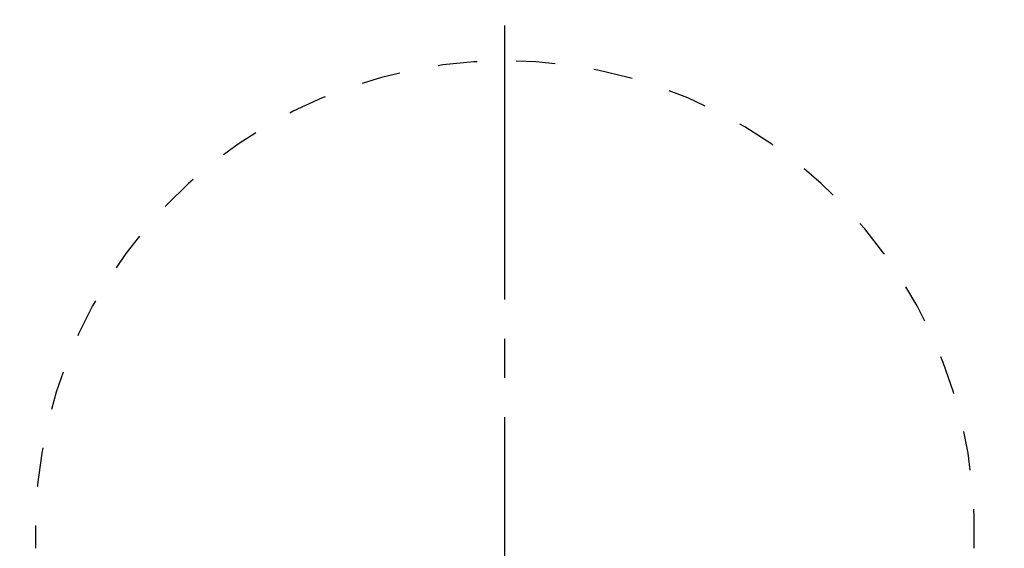
# Model space of a CAD drawing. Extents: x 0 to 3000, y 202 to 4328.
# Drawn here: x 958 to 983, y 3902 to 3916 of the extents above; entities that cross this region are included whole.
import ezdxf
from ezdxf.enums import TextEntityAlignment as Align

# ---------------------------------------------------------------- set-up
doc = ezdxf.new("R2010")
doc.units = 0
doc.header["$MEASUREMENT"] = 0
doc.linetypes.add('EXLTYPE2', pattern=[2, 1, -1])
doc.linetypes.add('EXLTYPE3', pattern=[10, 7, -1, 1, -1])
doc.layers.get('0').update_dxf_attribs({"linetype": 'CONTINUOUS'})
doc.layers.add('化粧台', color=7, linetype='CONTINUOUS')
doc.layers.add('寸法', color=7, linetype='CONTINUOUS')
doc.styles.add('EXCADDIM1', font='monotxt', dxfattribs={"width": 0.84, "bigfont": 'extfont'})
doc.styles.add('EXCADSTD', font='monotxt', dxfattribs={"bigfont": 'extfont'})
doc.styles.get("Standard").update_dxf_attribs({"font": 'monotxt', "bigfont": 'extfont'})
doc.dimstyles.get("Standard").update_dxf_attribs({"dimtxt": 0.18, "dimasz": 0.18, "dimexe": 0.18, "dimexo": 0.0625, "dimgap": 0.09, "dimtad": 0, "dimtih": 1, "dimtoh": 1, "dimdec": 4, "dimzin": 0, "dimtxsty": 'STANDARD', "dimcen": 0.09, "dimazin": 3, "dimtfac": 1, "dimtdec": 4, "dimtmove": 0, "dimatfit": 3, "dimtolj": 1, "dimtzin": 0})

# ---------------------------------------------------------------- blocks, each defined once
blk = doc.blocks.new('*D29')
at = {"layer": '寸法', "color": 3, "linetype": 'CONTINUOUS'}
for p, q in [((1302.5, 4043.5), (1453.25, 4043.5)), ((1438.25, 4043.5), (1430.75, 3998.5)), ((1438.25, 3483.5), (1438.25, 4043.5)), ((1445.75, 3998.5), (1438.25, 4043.5)), ((1430.75, 3528.5), (1438.25, 3483.5)), ((1438.25, 3483.5), (1445.75, 3528.5)), ((927.5, 3483.5), (1453.25, 3483.5))]:
    blk.add_line(p, q, dxfattribs=at)
at = {"layer": '寸法', "color": 2, "linetype": 'CONTINUOUS', "style": 'EXCADSTD', "width": 0.84}
blk.add_text('560', height=60, rotation=90, dxfattribs=at).set_placement((1433, 3763.5), align=Align.CENTER)
blk = doc.blocks.new('_EX_NORM')
at = {"color": 0, "linetype": 'CONTINUOUS'}
for q in [(-1, 0.166667), (-1, 0), (-1, -0.166667)]:
    blk.add_line((0, 0), q, dxfattribs=at)

msp = doc.modelspace()

# ---------------------------------------------------------------- linework, layer by layer
at = {"layer": '化粧台', "color": 6, "linetype": 'EXLTYPE3'}
msp.add_line((970, 3858.55), (970, 3984.1), dxfattribs=at)
at = {"layer": '化粧台', "color": 6, "linetype": 'EXLTYPE2'}
msp.add_arc((970, 3902.64355), 12, 357.882755, 182.117245, dxfattribs=at)

# ---------------------------------------------------------------- dimensions: what is measured, and where the dimension line sits
at = {"layer": '寸法', "color": 3, "linetype": 'CONTINUOUS'}
dim = msp.add_linear_dim(base=(1438.25, 4043.5), p1=(920, 3483.5), p2=(1295, 4043.5), angle=90, dimstyle='STANDARD', override={"dimtxt": 60, "dimasz": 45, "dimexe": 15, "dimexo": 7.5, "dimgap": 5.25, "dimtad": 1, "dimjust": 0, "dimtih": 0, "dimtoh": 0, "dimdec": 2, "dimzin": 8, "dimtxsty": 'EXCADDIM1', "dimblk1": '_EX_NORM', "dimblk2": '_EX_NORM', "dimsah": 1, "dimse1": 0, "dimse2": 0, "dimclrd": 3, "dimclre": 3, "dimclrt": 2, "dimtmove": 2}, dxfattribs=at)
dim.commit()
dim.dimension.update_dxf_attribs({"geometry": '*D29', "text_midpoint": (1403, 3763.5), "dimtype": 160})

doc.saveas('drawing.dxf')
